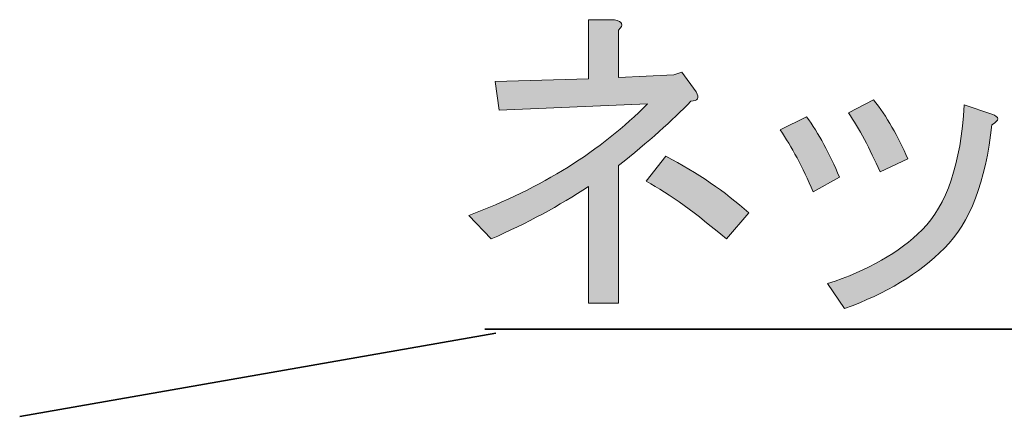
# Model space of a CAD drawing. Units: inches. Extents: x -3 to 213, y -3 to 300.
# Drawn here: x 57 to 69, y 225 to 229 of the extents above; entities that cross this region are included whole.
import ezdxf

# ---------------------------------------------------------------- set-up
doc = ezdxf.new("R2010")
doc.units = ezdxf.units.IN
doc.header["$MEASUREMENT"] = 0
doc.layers.add('_U+30EC_U+30A4_U+30E4_U+30FC 1', color=7, linetype='Continuous')

# ---------------------------------------------------------------- blocks, each defined once
blk = doc.blocks.new('block 160')
at = {"layer": '_U+30EC_U+30A4_U+30E4_U+30FC 1'}
h = blk.add_hatch(color=29, dxfattribs=at)
h.dxf.hatch_style = 2
edge = h.paths.add_edge_path()
edge.add_spline(control_points=[(64.805, 228.823), (64.805, 228.823), (64.898, 228.854), (64.898, 228.854), (64.898, 228.854), (65.068, 228.622), (65.068, 228.622), (65.11, 228.549), (65.089, 228.513), (65.006, 228.513), (64.789, 228.286), (64.505, 228.032), (64.154, 227.753), (64.154, 227.753), (64.154, 226.126), (64.154, 226.126), (64.154, 226.126), (63.797, 226.126), (63.797, 226.126), (63.797, 226.126), (63.797, 227.505), (63.797, 227.505), (63.456, 227.278), (63.074, 227.071), (62.65, 226.885), (62.65, 226.885), (62.386, 227.164), (62.386, 227.164), (63.244, 227.484), (63.947, 227.924), (64.495, 228.482), (64.495, 228.482), (62.743, 228.404), (62.743, 228.404), (62.743, 228.404), (62.696, 228.746), (62.696, 228.746), (62.696, 228.746), (63.797, 228.777), (63.797, 228.777), (63.797, 228.777), (63.797, 229.474), (63.797, 229.474), (63.797, 229.474), (64.107, 229.474), (64.107, 229.474), (64.2, 229.453), (64.216, 229.412), (64.154, 229.35), (64.154, 229.35), (64.154, 228.792), (64.154, 228.792), (64.154, 228.792), (64.805, 228.823), (64.805, 228.823)], knot_values=[0, 0, 0, 0, 1, 1, 1, 2, 2, 2, 3, 3, 3, 4, 4, 4, 5, 5, 5, 6, 6, 6, 7, 7, 7, 8, 8, 8, 9, 9, 9, 10, 10, 10, 11, 11, 11, 12, 12, 12, 13, 13, 13, 14, 14, 14, 15, 15, 15, 16, 16, 16, 17, 17, 17, 18, 18, 18, 18], degree=3, periodic=1)
edge = h.paths.add_edge_path()
edge.add_spline(control_points=[(64.479, 227.567), (64.479, 227.567), (64.712, 227.862), (64.712, 227.862), (65.084, 227.666), (65.409, 227.443), (65.688, 227.195), (65.688, 227.195), (65.425, 226.885), (65.425, 226.885), (65.074, 227.185), (64.758, 227.412), (64.479, 227.567)], knot_values=[0, 0, 0, 0, 1, 1, 1, 2, 2, 2, 3, 3, 3, 4, 4, 4, 4], degree=3, periodic=1)
h = blk.add_hatch(color=29, dxfattribs=at)
h.dxf.hatch_style = 2
edge = h.paths.add_edge_path()
edge.add_spline(control_points=[(66.061, 228.172), (66.061, 228.172), (66.371, 228.327), (66.371, 228.327), (66.515, 228.131), (66.644, 227.893), (66.758, 227.614), (66.758, 227.614), (66.448, 227.443), (66.448, 227.443), (66.324, 227.733), (66.195, 227.976), (66.061, 228.172)], knot_values=[0, 0, 0, 0, 1, 1, 1, 2, 2, 2, 3, 3, 3, 4, 4, 4, 4], degree=3, periodic=1)
edge = h.paths.add_edge_path()
edge.add_spline(control_points=[(67.998, 226.777), (67.699, 226.477), (67.306, 226.239), (66.82, 226.064), (66.82, 226.064), (66.619, 226.358), (66.619, 226.358), (67.094, 226.513), (67.466, 226.725), (67.735, 226.994), (68.024, 227.283), (68.19, 227.774), (68.231, 228.467), (68.231, 228.467), (68.557, 228.358), (68.557, 228.358), (68.65, 228.327), (68.65, 228.286), (68.557, 228.234), (68.484, 227.562), (68.298, 227.076), (67.998, 226.777)], knot_values=[0, 0, 0, 0, 1, 1, 1, 2, 2, 2, 3, 3, 3, 4, 4, 4, 5, 5, 5, 6, 6, 6, 7, 7, 7, 7], degree=3, periodic=1)
edge = h.paths.add_edge_path()
edge.add_spline(control_points=[(66.867, 228.373), (66.867, 228.373), (67.161, 228.529), (67.161, 228.529), (67.316, 228.332), (67.45, 228.1), (67.564, 227.831), (67.564, 227.831), (67.239, 227.676), (67.239, 227.676), (67.115, 227.955), (66.991, 228.187), (66.867, 228.373)], knot_values=[0, 0, 0, 0, 1, 1, 1, 2, 2, 2, 3, 3, 3, 4, 4, 4, 4], degree=3, periodic=1)
at = {"layer": '_U+30EC_U+30A4_U+30E4_U+30FC 1', "lineweight": 0}
for points, knots in [([(64.805, 228.823), (64.805, 228.823), (64.898, 228.854), (64.898, 228.854), (64.898, 228.854), (65.068, 228.622), (65.068, 228.622), (65.11, 228.549), (65.089, 228.513), (65.006, 228.513), (64.789, 228.286), (64.505, 228.032), (64.154, 227.753), (64.154, 227.753), (64.154, 226.126), (64.154, 226.126), (64.154, 226.126), (63.797, 226.126), (63.797, 226.126), (63.797, 226.126), (63.797, 227.505), (63.797, 227.505), (63.456, 227.278), (63.074, 227.071), (62.65, 226.885), (62.65, 226.885), (62.386, 227.164), (62.386, 227.164), (63.244, 227.484), (63.947, 227.924), (64.495, 228.482), (64.495, 228.482), (62.743, 228.404), (62.743, 228.404), (62.743, 228.404), (62.696, 228.746), (62.696, 228.746), (62.696, 228.746), (63.797, 228.777), (63.797, 228.777), (63.797, 228.777), (63.797, 229.474), (63.797, 229.474), (63.797, 229.474), (64.107, 229.474), (64.107, 229.474), (64.2, 229.453), (64.216, 229.412), (64.154, 229.35), (64.154, 229.35), (64.154, 228.792), (64.154, 228.792), (64.154, 228.792), (64.805, 228.823), (64.805, 228.823)], [0, 0, 0, 0, 1, 1, 1, 2, 2, 2, 3, 3, 3, 4, 4, 4, 5, 5, 5, 6, 6, 6, 7, 7, 7, 8, 8, 8, 9, 9, 9, 10, 10, 10, 11, 11, 11, 12, 12, 12, 13, 13, 13, 14, 14, 14, 15, 15, 15, 16, 16, 16, 17, 17, 17, 18, 18, 18, 18]), ([(67.998, 226.777), (67.699, 226.477), (67.306, 226.239), (66.82, 226.064), (66.82, 226.064), (66.619, 226.358), (66.619, 226.358), (67.094, 226.513), (67.466, 226.725), (67.735, 226.994), (68.024, 227.283), (68.19, 227.774), (68.231, 228.467), (68.231, 228.467), (68.557, 228.358), (68.557, 228.358), (68.65, 228.327), (68.65, 228.286), (68.557, 228.234), (68.484, 227.562), (68.298, 227.076), (67.998, 226.777)], [0, 0, 0, 0, 1, 1, 1, 2, 2, 2, 3, 3, 3, 4, 4, 4, 5, 5, 5, 6, 6, 6, 7, 7, 7, 7]), ([(66.867, 228.373), (66.867, 228.373), (67.161, 228.529), (67.161, 228.529), (67.316, 228.332), (67.45, 228.1), (67.564, 227.831), (67.564, 227.831), (67.239, 227.676), (67.239, 227.676), (67.115, 227.955), (66.991, 228.187), (66.867, 228.373)], [0, 0, 0, 0, 1, 1, 1, 2, 2, 2, 3, 3, 3, 4, 4, 4, 4]), ([(66.061, 228.172), (66.061, 228.172), (66.371, 228.327), (66.371, 228.327), (66.515, 228.131), (66.644, 227.893), (66.758, 227.614), (66.758, 227.614), (66.448, 227.443), (66.448, 227.443), (66.324, 227.733), (66.195, 227.976), (66.061, 228.172)], [0, 0, 0, 0, 1, 1, 1, 2, 2, 2, 3, 3, 3, 4, 4, 4, 4]), ([(64.479, 227.567), (64.479, 227.567), (64.712, 227.862), (64.712, 227.862), (65.084, 227.666), (65.409, 227.443), (65.688, 227.195), (65.688, 227.195), (65.425, 226.885), (65.425, 226.885), (65.074, 227.185), (64.758, 227.412), (64.479, 227.567)], [0, 0, 0, 0, 1, 1, 1, 2, 2, 2, 3, 3, 3, 4, 4, 4, 4])]:
    blk.add_open_spline(points, degree=3, knots=knots, dxfattribs=at)
blk = doc.blocks.new('block 156')
at = {"layer": '_U+30EC_U+30A4_U+30E4_U+30FC 1', "color": 29, "lineweight": 35}
for points in [[(92.432, 225.82), (62.576, 225.82)], [(57.089, 224.791), (62.707, 225.771)]]:
    blk.add_lwpolyline(points, dxfattribs=at)
at = {"layer": '_U+30EC_U+30A4_U+30E4_U+30FC 1'}
blk.add_blockref('block 160', (0, 0), dxfattribs=at)

msp = doc.modelspace()

# ---------------------------------------------------------------- block references
at = {"layer": '_U+30EC_U+30A4_U+30E4_U+30FC 1'}
msp.add_blockref('block 156', (0, 0), dxfattribs=at)

doc.saveas('drawing.dxf')
